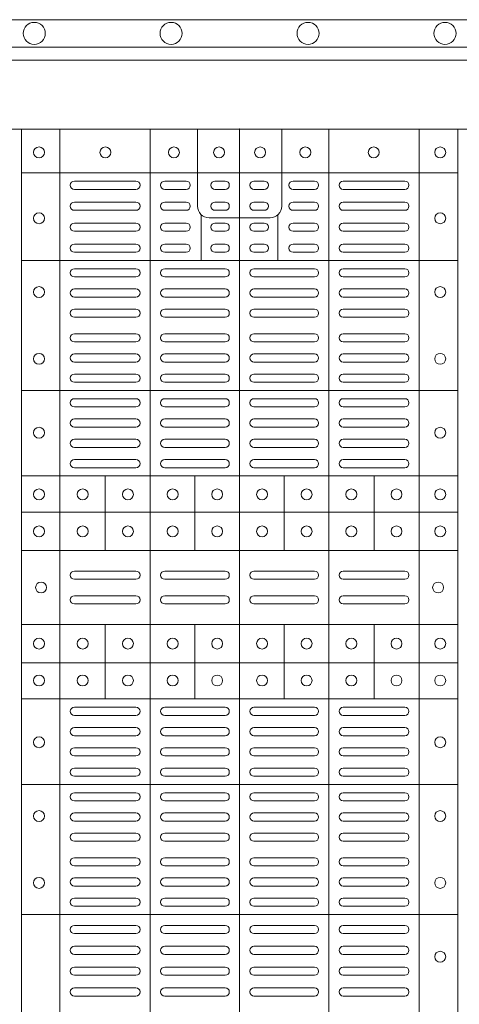
# Model space of a CAD drawing. Units: millimetres. Extents: x 0 to 21000, y 0 to 14850.
# Drawn here: x 10652 to 10813, y 9517 to 9877 of the extents above; entities that cross this region are included whole.
import ezdxf

# ---------------------------------------------------------------- set-up
doc = ezdxf.new("R2010")
doc.units = ezdxf.units.MM
doc.header["$LTSCALE"] = 333.33333
doc.layers.add('FRW-Rifi ST', color=124, linetype='Continuous', lineweight=5, transparency=0.5)
doc.layers.add('FRW-Vlies', color=8, linetype='Continuous', lineweight=15)

# ---------------------------------------------------------------- blocks, each defined once
blk = doc.blocks.new('ST-Block_(DS)')
at = {"color": 0, "linetype": 'Continuous', "lineweight": 5}
for p, q in [((0.3203, 0.8), (0.3203, 0)), ((0.3344, 0.8), (0.3344, 0)), ((0.3674, 0.8), (0.3674, 0)), ((0.4, 0.8), (0.4, 0)), ((0.4326, 0.8), (0.4326, 0)), ((0.4656, 0.8), (0.4656, 0)), ((0.4797, 0.8), (0.4797, 0)), ((0.3203, 0.784), (0.4797, 0.784)), ((0.386, 0.76872), (0.386, 0.75198)), ((0.414, 0.76872), (0.414, 0.75198)), ((0.3203, 0.75198), (0.4797, 0.75198)), ((0.3203, 0.70448), (0.4797, 0.70448)), ((0.3203, 0.67325), (0.4797, 0.67325)), ((0.35088, 0.67325), (0.35088, 0.646)), ((0.38368, 0.67325), (0.38368, 0.646)), ((0.41628, 0.67325), (0.41628, 0.646)), ((0.44908, 0.67325), (0.44908, 0.646)), ((0.3203, 0.66), (0.4797, 0.66)), ((0.3203, 0.646), (0.4797, 0.646)), ((0.3203, 0.619), (0.4797, 0.619)), ((0.35088, 0.59175), (0.35088, 0.619)), ((0.38368, 0.59175), (0.38368, 0.619)), ((0.41628, 0.59175), (0.41628, 0.619)), ((0.44908, 0.59175), (0.44908, 0.619)), ((0.3203, 0.605), (0.4797, 0.605)), ((0.3203, 0.59175), (0.4797, 0.59175)), ((0.3203, 0.56052), (0.4797, 0.56052)), ((0.3203, 0.51302), (0.4797, 0.51302))]:
    blk.add_line(p, q, dxfattribs=at)
at = {"color": 0, "linetype": 'Continuous', "lineweight": 0}
for p, q in [((0.36215, 0.781), (0.33965, 0.781)), ((0.3805, 0.781), (0.37265, 0.781)), ((0.39475, 0.781), (0.391, 0.781)), ((0.40525, 0.781), (0.409, 0.781)), ((0.4195, 0.781), (0.42735, 0.781)), ((0.43785, 0.781), (0.46035, 0.781)), ((0.36215, 0.778), (0.33965, 0.778)), ((0.3805, 0.778), (0.37265, 0.778)), ((0.39475, 0.778), (0.391, 0.778)), ((0.40525, 0.778), (0.409, 0.778)), ((0.4195, 0.778), (0.42735, 0.778)), ((0.43785, 0.778), (0.46035, 0.778)), ((0.33965, 0.77333), (0.36215, 0.77333)), ((0.33965, 0.77033), (0.36215, 0.77033)), ((0.3805, 0.77333), (0.37265, 0.77333)), ((0.3805, 0.77033), (0.37265, 0.77033)), ((0.391, 0.77333), (0.39475, 0.77333)), ((0.391, 0.77033), (0.39475, 0.77033)), ((0.409, 0.77333), (0.40525, 0.77333)), ((0.409, 0.77033), (0.40525, 0.77033)), ((0.4195, 0.77333), (0.42735, 0.77333)), ((0.4195, 0.77033), (0.42735, 0.77033)), ((0.46035, 0.77333), (0.43785, 0.77333)), ((0.46035, 0.77033), (0.43785, 0.77033)), ((0.36215, 0.76567), (0.33965, 0.76567)), ((0.3805, 0.76567), (0.37265, 0.76567)), ((0.39475, 0.76567), (0.391, 0.76567)), ((0.40525, 0.76567), (0.409, 0.76567)), ((0.4195, 0.76567), (0.42735, 0.76567)), ((0.43785, 0.76567), (0.46035, 0.76567)), ((0.36215, 0.76267), (0.33965, 0.76267)), ((0.3805, 0.76267), (0.37265, 0.76267)), ((0.39475, 0.76267), (0.391, 0.76267)), ((0.40525, 0.76267), (0.409, 0.76267)), ((0.4195, 0.76267), (0.42735, 0.76267)), ((0.43785, 0.76267), (0.46035, 0.76267)), ((0.33965, 0.758), (0.36215, 0.758)), ((0.3805, 0.758), (0.37265, 0.758)), ((0.391, 0.758), (0.39475, 0.758)), ((0.409, 0.758), (0.40525, 0.758)), ((0.4195, 0.758), (0.42735, 0.758)), ((0.46035, 0.758), (0.43785, 0.758)), ((0.33965, 0.755), (0.36215, 0.755)), ((0.3805, 0.755), (0.37265, 0.755)), ((0.391, 0.755), (0.39475, 0.755)), ((0.409, 0.755), (0.40525, 0.755)), ((0.4195, 0.755), (0.42735, 0.755)), ((0.46035, 0.755), (0.43785, 0.755)), ((0.36215, 0.749), (0.33965, 0.749)), ((0.37265, 0.749), (0.39475, 0.749)), ((0.42735, 0.749), (0.40525, 0.749)), ((0.43785, 0.749), (0.46035, 0.749)), ((0.36215, 0.746), (0.33965, 0.746)), ((0.37265, 0.746), (0.39475, 0.746)), ((0.42735, 0.746), (0.40525, 0.746)), ((0.43785, 0.746), (0.46035, 0.746)), ((0.33965, 0.74162), (0.36215, 0.74162)), ((0.39475, 0.74162), (0.37265, 0.74162)), ((0.40525, 0.74162), (0.42735, 0.74162)), ((0.46035, 0.74162), (0.43785, 0.74162)), ((0.33965, 0.73863), (0.36215, 0.73863)), ((0.39475, 0.73863), (0.37265, 0.73863)), ((0.40525, 0.73863), (0.42735, 0.73863)), ((0.46035, 0.73863), (0.43785, 0.73863)), ((0.33965, 0.73425), (0.36215, 0.73425)), ((0.39475, 0.73425), (0.37265, 0.73425)), ((0.40525, 0.73425), (0.42735, 0.73425)), ((0.46035, 0.73425), (0.43785, 0.73425)), ((0.33965, 0.73125), (0.36215, 0.73125)), ((0.39475, 0.73125), (0.37265, 0.73125)), ((0.40525, 0.73125), (0.42735, 0.73125)), ((0.46035, 0.73125), (0.43785, 0.73125)), ((0.33965, 0.72525), (0.36215, 0.72525)), ((0.39475, 0.72525), (0.37265, 0.72525)), ((0.40525, 0.72525), (0.42735, 0.72525)), ((0.46035, 0.72525), (0.43785, 0.72525)), ((0.33965, 0.72225), (0.36215, 0.72225)), ((0.39475, 0.72225), (0.37265, 0.72225)), ((0.40525, 0.72225), (0.42735, 0.72225)), ((0.46035, 0.72225), (0.43785, 0.72225)), ((0.33965, 0.71787), (0.36215, 0.71787)), ((0.39475, 0.71787), (0.37265, 0.71787)), ((0.40525, 0.71787), (0.42735, 0.71787)), ((0.46035, 0.71787), (0.43785, 0.71787)), ((0.33965, 0.71488), (0.36215, 0.71488)), ((0.39475, 0.71488), (0.37265, 0.71488)), ((0.40525, 0.71488), (0.42735, 0.71488)), ((0.46035, 0.71488), (0.43785, 0.71488)), ((0.36215, 0.7105), (0.33965, 0.7105)), ((0.37265, 0.7105), (0.39475, 0.7105)), ((0.42735, 0.7105), (0.40525, 0.7105)), ((0.43785, 0.7105), (0.46035, 0.7105)), ((0.36215, 0.7075), (0.33965, 0.7075)), ((0.37265, 0.7075), (0.39475, 0.7075)), ((0.42735, 0.7075), (0.40525, 0.7075)), ((0.43785, 0.7075), (0.46035, 0.7075)), ((0.36215, 0.7015), (0.33965, 0.7015)), ((0.36215, 0.6985), (0.33965, 0.6985)), ((0.39475, 0.7015), (0.37265, 0.7015)), ((0.39475, 0.6985), (0.37265, 0.6985)), ((0.40525, 0.7015), (0.42735, 0.7015)), ((0.40525, 0.6985), (0.42735, 0.6985)), ((0.43785, 0.7015), (0.46035, 0.7015)), ((0.43785, 0.6985), (0.46035, 0.6985)), ((0.36215, 0.69408), (0.33965, 0.69408)), ((0.36215, 0.69108), (0.33965, 0.69108)), ((0.37265, 0.69408), (0.39475, 0.69408)), ((0.37265, 0.69108), (0.39475, 0.69108)), ((0.42735, 0.69408), (0.40525, 0.69408)), ((0.42735, 0.69108), (0.40525, 0.69108)), ((0.43785, 0.69408), (0.46035, 0.69408)), ((0.43785, 0.69108), (0.46035, 0.69108)), ((0.33965, 0.68667), (0.36215, 0.68667)), ((0.37265, 0.68667), (0.39475, 0.68667)), ((0.42735, 0.68667), (0.40525, 0.68667)), ((0.46035, 0.68667), (0.43785, 0.68667)), ((0.33965, 0.68367), (0.36215, 0.68367)), ((0.37265, 0.68367), (0.39475, 0.68367)), ((0.42735, 0.68367), (0.40525, 0.68367)), ((0.46035, 0.68367), (0.43785, 0.68367)), ((0.33965, 0.67925), (0.36215, 0.67925)), ((0.37265, 0.67925), (0.39475, 0.67925)), ((0.42735, 0.67925), (0.40525, 0.67925)), ((0.46035, 0.67925), (0.43785, 0.67925)), ((0.33965, 0.67625), (0.36215, 0.67625)), ((0.37265, 0.67625), (0.39475, 0.67625)), ((0.42735, 0.67625), (0.40525, 0.67625)), ((0.46035, 0.67625), (0.43785, 0.67625)), ((0.33965, 0.6385), (0.36215, 0.6385)), ((0.37265, 0.6385), (0.39475, 0.6385)), ((0.42735, 0.6385), (0.40525, 0.6385)), ((0.46035, 0.6385), (0.43785, 0.6385)), ((0.33965, 0.6355), (0.36215, 0.6355)), ((0.37265, 0.6355), (0.39475, 0.6355)), ((0.42735, 0.6355), (0.40525, 0.6355)), ((0.46035, 0.6355), (0.43785, 0.6355)), ((0.33965, 0.6295), (0.36215, 0.6295)), ((0.33965, 0.6265), (0.36215, 0.6265)), ((0.37265, 0.6295), (0.39475, 0.6295)), ((0.37265, 0.6265), (0.39475, 0.6265)), ((0.42735, 0.6295), (0.40525, 0.6295)), ((0.42735, 0.6265), (0.40525, 0.6265)), ((0.46035, 0.6295), (0.43785, 0.6295)), ((0.46035, 0.6265), (0.43785, 0.6265)), ((0.33965, 0.58875), (0.36215, 0.58875)), ((0.37265, 0.58875), (0.39475, 0.58875)), ((0.42735, 0.58875), (0.40525, 0.58875)), ((0.46035, 0.58875), (0.43785, 0.58875)), ((0.33965, 0.58575), (0.36215, 0.58575)), ((0.37265, 0.58575), (0.39475, 0.58575)), ((0.42735, 0.58575), (0.40525, 0.58575)), ((0.46035, 0.58575), (0.43785, 0.58575)), ((0.33965, 0.58133), (0.36215, 0.58133)), ((0.37265, 0.58133), (0.39475, 0.58133)), ((0.42735, 0.58133), (0.40525, 0.58133)), ((0.46035, 0.58133), (0.43785, 0.58133)), ((0.33965, 0.57833), (0.36215, 0.57833)), ((0.37265, 0.57833), (0.39475, 0.57833)), ((0.42735, 0.57833), (0.40525, 0.57833)), ((0.46035, 0.57833), (0.43785, 0.57833)), ((0.36215, 0.57392), (0.33965, 0.57392)), ((0.37265, 0.57392), (0.39475, 0.57392)), ((0.42735, 0.57392), (0.40525, 0.57392)), ((0.43785, 0.57392), (0.46035, 0.57392)), ((0.36215, 0.57092), (0.33965, 0.57092)), ((0.37265, 0.57092), (0.39475, 0.57092)), ((0.42735, 0.57092), (0.40525, 0.57092)), ((0.43785, 0.57092), (0.46035, 0.57092)), ((0.36215, 0.5665), (0.33965, 0.5665)), ((0.39475, 0.5665), (0.37265, 0.5665)), ((0.40525, 0.5665), (0.42735, 0.5665)), ((0.43785, 0.5665), (0.46035, 0.5665)), ((0.36215, 0.5635), (0.33965, 0.5635)), ((0.39475, 0.5635), (0.37265, 0.5635)), ((0.40525, 0.5635), (0.42735, 0.5635)), ((0.43785, 0.5635), (0.46035, 0.5635)), ((0.36215, 0.5575), (0.33965, 0.5575)), ((0.36215, 0.5545), (0.33965, 0.5545)), ((0.37265, 0.5575), (0.39475, 0.5575)), ((0.37265, 0.5545), (0.39475, 0.5545)), ((0.42735, 0.5575), (0.40525, 0.5575)), ((0.42735, 0.5545), (0.40525, 0.5545)), ((0.43785, 0.5575), (0.46035, 0.5575)), ((0.43785, 0.5545), (0.46035, 0.5545)), ((0.33965, 0.55012), (0.36215, 0.55012)), ((0.33965, 0.54712), (0.36215, 0.54712)), ((0.39475, 0.55012), (0.37265, 0.55012)), ((0.39475, 0.54712), (0.37265, 0.54712)), ((0.40525, 0.55012), (0.42735, 0.55012)), ((0.40525, 0.54712), (0.42735, 0.54712)), ((0.46035, 0.55012), (0.43785, 0.55012)), ((0.46035, 0.54712), (0.43785, 0.54712)), ((0.33965, 0.54275), (0.36215, 0.54275)), ((0.33965, 0.53975), (0.36215, 0.53975)), ((0.39475, 0.54275), (0.37265, 0.54275)), ((0.39475, 0.53975), (0.37265, 0.53975)), ((0.40525, 0.54275), (0.42735, 0.54275)), ((0.40525, 0.53975), (0.42735, 0.53975)), ((0.46035, 0.54275), (0.43785, 0.54275)), ((0.46035, 0.53975), (0.43785, 0.53975)), ((0.33965, 0.53375), (0.36215, 0.53375)), ((0.39475, 0.53375), (0.37265, 0.53375)), ((0.40525, 0.53375), (0.42735, 0.53375)), ((0.46035, 0.53375), (0.43785, 0.53375)), ((0.33965, 0.53075), (0.36215, 0.53075)), ((0.39475, 0.53075), (0.37265, 0.53075)), ((0.40525, 0.53075), (0.42735, 0.53075)), ((0.46035, 0.53075), (0.43785, 0.53075)), ((0.33965, 0.52637), (0.36215, 0.52637)), ((0.39475, 0.52637), (0.37265, 0.52637)), ((0.40525, 0.52637), (0.42735, 0.52637)), ((0.46035, 0.52637), (0.43785, 0.52637)), ((0.33965, 0.52337), (0.36215, 0.52337)), ((0.39475, 0.52337), (0.37265, 0.52337)), ((0.40525, 0.52337), (0.42735, 0.52337)), ((0.46035, 0.52337), (0.43785, 0.52337)), ((0.36215, 0.519), (0.33965, 0.519)), ((0.37265, 0.519), (0.39475, 0.519)), ((0.42735, 0.519), (0.40525, 0.519)), ((0.43785, 0.519), (0.46035, 0.519)), ((0.36215, 0.516), (0.33965, 0.516)), ((0.37265, 0.516), (0.39475, 0.516)), ((0.42735, 0.516), (0.40525, 0.516)), ((0.43785, 0.516), (0.46035, 0.516)), ((0.36215, 0.509), (0.33965, 0.509)), ((0.37265, 0.509), (0.39475, 0.509)), ((0.42735, 0.509), (0.40525, 0.509)), ((0.43785, 0.509), (0.46035, 0.509)), ((0.36215, 0.506), (0.33965, 0.506)), ((0.37265, 0.506), (0.39475, 0.506)), ((0.42735, 0.506), (0.40525, 0.506)), ((0.43785, 0.506), (0.46035, 0.506)), ((0.36215, 0.5014), (0.33965, 0.5014)), ((0.39475, 0.5014), (0.37265, 0.5014)), ((0.40525, 0.5014), (0.42735, 0.5014)), ((0.43785, 0.5014), (0.46035, 0.5014)), ((0.36215, 0.4984), (0.33965, 0.4984)), ((0.39475, 0.4984), (0.37265, 0.4984)), ((0.40525, 0.4984), (0.42735, 0.4984)), ((0.43785, 0.4984), (0.46035, 0.4984)), ((0.33965, 0.4938), (0.36215, 0.4938)), ((0.37265, 0.4938), (0.39475, 0.4938)), ((0.42735, 0.4938), (0.40525, 0.4938)), ((0.46035, 0.4938), (0.43785, 0.4938)), ((0.33965, 0.4908), (0.36215, 0.4908)), ((0.37265, 0.4908), (0.39475, 0.4908)), ((0.42735, 0.4908), (0.40525, 0.4908)), ((0.46035, 0.4908), (0.43785, 0.4908)), ((0.33965, 0.4862), (0.36215, 0.4862)), ((0.39475, 0.4862), (0.37265, 0.4862)), ((0.40525, 0.4862), (0.42735, 0.4862)), ((0.46035, 0.4862), (0.43785, 0.4862)), ((0.33965, 0.4832), (0.36215, 0.4832)), ((0.39475, 0.4832), (0.37265, 0.4832)), ((0.40525, 0.4832), (0.42735, 0.4832)), ((0.46035, 0.4832), (0.43785, 0.4832))]:
    blk.add_line(p, q, dxfattribs=at)
at = {"color": 0, "linetype": 'Continuous'}
blk.add_lwpolyline([(0, 0.8), (0.8, 0.8), (0.8, 0), (0, 0)], close=True, dxfattribs=at)
at = {"color": 0, "linetype": 'Continuous', "lineweight": 5}
for points in [[(0.4, 0.76761), (0.38887, 0.76761, -0.414224), (0.38461, 0.77187), (0.38461, 0.8)], [(0.4, 0.76761), (0.41113, 0.76761, 0.414224), (0.41539, 0.77187), (0.41539, 0.8)]]:
    blk.add_lwpolyline(points, format="xyb", dxfattribs=at)
at = {"color": 0, "linetype": 'Continuous', "lineweight": 0}
for centre in [(0.32675, 0.7915), (0.351, 0.7915), (0.376, 0.7915), (0.3925, 0.7915), (0.4075, 0.7915), (0.424, 0.7915), (0.449, 0.7915), (0.47325, 0.7915), (0.32675, 0.76745), (0.47325, 0.76745), (0.32675, 0.74045), (0.47325, 0.74045), (0.32675, 0.71605), (0.47325, 0.71605), (0.32675, 0.68905), (0.47325, 0.68905), (0.32675, 0.6665), (0.3427, 0.6665), (0.3592, 0.6665), (0.37555, 0.6665), (0.3918, 0.6665), (0.4082, 0.6665), (0.42445, 0.6665), (0.4408, 0.6665), (0.4573, 0.6665), (0.47325, 0.6665), (0.32675, 0.653), (0.3427, 0.653), (0.3592, 0.653), (0.37555, 0.653), (0.3918, 0.653), (0.4082, 0.653), (0.42445, 0.653), (0.4408, 0.653), (0.4573, 0.653), (0.47325, 0.653), (0.3275, 0.6325), (0.4725, 0.6325), (0.32675, 0.612), (0.3427, 0.612), (0.3592, 0.612), (0.37555, 0.612), (0.3918, 0.612), (0.4082, 0.612), (0.42445, 0.612), (0.4408, 0.612), (0.4573, 0.612), (0.47325, 0.612), (0.32675, 0.5985), (0.3427, 0.5985), (0.3592, 0.5985), (0.37555, 0.5985), (0.3918, 0.5985), (0.4082, 0.5985), (0.42445, 0.5985), (0.4408, 0.5985), (0.4573, 0.5985), (0.47325, 0.5985), (0.32675, 0.57595), (0.47325, 0.57595), (0.32675, 0.54895), (0.47325, 0.54895), (0.32675, 0.52455), (0.47325, 0.52455), (0.47325, 0.49755)]:
    blk.add_circle(centre, 0.002, dxfattribs=at)
for centre, start, end in [((0.33965, 0.7795), 90, 270), ((0.36215, 0.7795), 270, 90), ((0.37265, 0.7795), 90, 270), ((0.3805, 0.7795), 270, 90), ((0.391, 0.7795), 90, 270), ((0.39475, 0.7795), 270, 90), ((0.40525, 0.7795), 90, 270), ((0.409, 0.7795), 270, 90), ((0.4195, 0.7795), 90, 270), ((0.42735, 0.7795), 270, 90), ((0.43785, 0.7795), 90, 270), ((0.46035, 0.7795), 270, 90), ((0.33965, 0.77183), 90, 270), ((0.36215, 0.77183), 270, 90), ((0.37265, 0.77183), 90, 270), ((0.3805, 0.77183), 270, 90), ((0.391, 0.77183), 90, 270), ((0.39475, 0.77183), 270, 90), ((0.40525, 0.77183), 90, 270), ((0.409, 0.77183), 270, 90), ((0.4195, 0.77183), 90, 270), ((0.42735, 0.77183), 270, 90), ((0.43785, 0.77183), 90, 270), ((0.46035, 0.77183), 270, 90), ((0.33965, 0.76417), 90, 270), ((0.36215, 0.76417), 270, 90), ((0.37265, 0.76417), 90, 270), ((0.3805, 0.76417), 270, 90), ((0.391, 0.76417), 90, 270), ((0.39475, 0.76417), 270, 90), ((0.40525, 0.76417), 90, 270), ((0.409, 0.76417), 270, 90), ((0.4195, 0.76417), 90, 270), ((0.42735, 0.76417), 270, 90), ((0.43785, 0.76417), 90, 270), ((0.46035, 0.76417), 270, 90), ((0.33965, 0.7565), 90, 270), ((0.36215, 0.7565), 270, 90), ((0.37265, 0.7565), 90, 270), ((0.3805, 0.7565), 270, 90), ((0.391, 0.7565), 90, 270), ((0.39475, 0.7565), 270, 90), ((0.40525, 0.7565), 90, 270), ((0.409, 0.7565), 270, 90), ((0.4195, 0.7565), 90, 270), ((0.42735, 0.7565), 270, 90), ((0.43785, 0.7565), 90, 270), ((0.46035, 0.7565), 270, 90), ((0.33965, 0.7475), 90, 270), ((0.36215, 0.7475), 270, 90), ((0.37265, 0.7475), 90, 270), ((0.39475, 0.7475), 270, 90), ((0.40525, 0.7475), 90, 270), ((0.42735, 0.7475), 270, 90), ((0.43785, 0.7475), 90, 270), ((0.46035, 0.7475), 270, 90), ((0.33965, 0.74012), 90, 270), ((0.36215, 0.74012), 270, 90), ((0.37265, 0.74012), 90, 270), ((0.39475, 0.74012), 270, 90), ((0.40525, 0.74012), 90, 270), ((0.42735, 0.74012), 270, 90), ((0.43785, 0.74012), 90, 270), ((0.46035, 0.74012), 270, 90), ((0.33965, 0.73275), 90, 270), ((0.36215, 0.73275), 270, 90), ((0.37265, 0.73275), 90, 270), ((0.39475, 0.73275), 270, 90), ((0.40525, 0.73275), 90, 270), ((0.42735, 0.73275), 270, 90), ((0.43785, 0.73275), 90, 270), ((0.46035, 0.73275), 270, 90), ((0.33965, 0.72375), 90, 270), ((0.36215, 0.72375), 270, 90), ((0.37265, 0.72375), 90, 270), ((0.39475, 0.72375), 270, 90), ((0.40525, 0.72375), 90, 270), ((0.42735, 0.72375), 270, 90), ((0.43785, 0.72375), 90, 270), ((0.46035, 0.72375), 270, 90), ((0.33965, 0.71637), 90, 270), ((0.36215, 0.71637), 270, 90), ((0.37265, 0.71637), 90, 270), ((0.39475, 0.71637), 270, 90), ((0.40525, 0.71637), 90, 270), ((0.42735, 0.71637), 270, 90), ((0.43785, 0.71637), 90, 270), ((0.46035, 0.71637), 270, 90), ((0.33965, 0.709), 90, 270), ((0.36215, 0.709), 270, 90), ((0.37265, 0.709), 90, 270), ((0.39475, 0.709), 270, 90), ((0.40525, 0.709), 90, 270), ((0.42735, 0.709), 270, 90), ((0.43785, 0.709), 90, 270), ((0.46035, 0.709), 270, 90), ((0.33965, 0.7), 90, 270), ((0.36215, 0.7), 270, 90), ((0.37265, 0.7), 90, 270), ((0.39475, 0.7), 270, 90), ((0.40525, 0.7), 90, 270), ((0.42735, 0.7), 270, 90), ((0.43785, 0.7), 90, 270), ((0.46035, 0.7), 270, 90), ((0.33965, 0.69258), 90, 270), ((0.36215, 0.69258), 270, 90), ((0.37265, 0.69258), 90, 270), ((0.39475, 0.69258), 270, 90), ((0.40525, 0.69258), 90, 270), ((0.42735, 0.69258), 270, 90), ((0.43785, 0.69258), 90, 270), ((0.46035, 0.69258), 270, 90), ((0.33965, 0.68517), 90, 270), ((0.36215, 0.68517), 270, 90), ((0.37265, 0.68517), 90, 270), ((0.39475, 0.68517), 270, 90), ((0.40525, 0.68517), 90, 270), ((0.42735, 0.68517), 270, 90), ((0.43785, 0.68517), 90, 270), ((0.46035, 0.68517), 270, 90), ((0.33965, 0.67775), 90, 270), ((0.36215, 0.67775), 270, 90), ((0.37265, 0.67775), 90, 270), ((0.39475, 0.67775), 270, 90), ((0.40525, 0.67775), 90, 270), ((0.42735, 0.67775), 270, 90), ((0.43785, 0.67775), 90, 270), ((0.46035, 0.67775), 270, 90), ((0.33965, 0.637), 90, 270), ((0.36215, 0.637), 270, 90), ((0.37265, 0.637), 90, 270), ((0.39475, 0.637), 270, 90), ((0.40525, 0.637), 90, 270), ((0.42735, 0.637), 270, 90), ((0.43785, 0.637), 90, 270), ((0.46035, 0.637), 270, 90), ((0.33965, 0.628), 90, 270), ((0.36215, 0.628), 270, 90), ((0.37265, 0.628), 90, 270), ((0.39475, 0.628), 270, 90), ((0.40525, 0.628), 90, 270), ((0.42735, 0.628), 270, 90), ((0.43785, 0.628), 90, 270), ((0.46035, 0.628), 270, 90), ((0.33965, 0.58725), 90, 270), ((0.36215, 0.58725), 270, 90), ((0.37265, 0.58725), 90, 270), ((0.39475, 0.58725), 270, 90), ((0.40525, 0.58725), 90, 270), ((0.42735, 0.58725), 270, 90), ((0.43785, 0.58725), 90, 270), ((0.46035, 0.58725), 270, 90), ((0.33965, 0.57983), 90, 270), ((0.36215, 0.57983), 270, 90), ((0.37265, 0.57983), 90, 270), ((0.39475, 0.57983), 270, 90), ((0.40525, 0.57983), 90, 270), ((0.42735, 0.57983), 270, 90), ((0.43785, 0.57983), 90, 270), ((0.46035, 0.57983), 270, 90), ((0.33965, 0.57242), 90, 270), ((0.36215, 0.57242), 270, 90), ((0.37265, 0.57242), 90, 270), ((0.39475, 0.57242), 270, 90), ((0.40525, 0.57242), 90, 270), ((0.42735, 0.57242), 270, 90), ((0.43785, 0.57242), 90, 270), ((0.46035, 0.57242), 270, 90), ((0.33965, 0.565), 90, 270), ((0.36215, 0.565), 270, 90), ((0.37265, 0.565), 90, 270), ((0.39475, 0.565), 270, 90), ((0.40525, 0.565), 90, 270), ((0.42735, 0.565), 270, 90), ((0.43785, 0.565), 90, 270), ((0.46035, 0.565), 270, 90), ((0.33965, 0.556), 90, 270), ((0.36215, 0.556), 270, 90), ((0.37265, 0.556), 90, 270), ((0.39475, 0.556), 270, 90), ((0.40525, 0.556), 90, 270), ((0.42735, 0.556), 270, 90), ((0.43785, 0.556), 90, 270), ((0.46035, 0.556), 270, 90), ((0.33965, 0.54862), 90, 270), ((0.36215, 0.54862), 270, 90), ((0.37265, 0.54862), 90, 270), ((0.39475, 0.54862), 270, 90), ((0.40525, 0.54862), 90, 270), ((0.42735, 0.54862), 270, 90), ((0.43785, 0.54862), 90, 270), ((0.46035, 0.54862), 270, 90), ((0.33965, 0.54125), 90, 270), ((0.36215, 0.54125), 270, 90), ((0.37265, 0.54125), 90, 270), ((0.39475, 0.54125), 270, 90), ((0.40525, 0.54125), 90, 270), ((0.42735, 0.54125), 270, 90), ((0.43785, 0.54125), 90, 270), ((0.46035, 0.54125), 270, 90), ((0.33965, 0.53225), 90, 270), ((0.36215, 0.53225), 270, 90), ((0.37265, 0.53225), 90, 270), ((0.39475, 0.53225), 270, 90), ((0.40525, 0.53225), 90, 270), ((0.42735, 0.53225), 270, 90), ((0.43785, 0.53225), 90, 270), ((0.46035, 0.53225), 270, 90), ((0.33965, 0.52487), 90, 270), ((0.36215, 0.52487), 270, 90), ((0.37265, 0.52487), 90, 270), ((0.39475, 0.52487), 270, 90), ((0.40525, 0.52487), 90, 270), ((0.42735, 0.52487), 270, 90), ((0.43785, 0.52487), 90, 270), ((0.46035, 0.52487), 270, 90), ((0.33965, 0.5175), 90, 270), ((0.36215, 0.5175), 270, 90), ((0.37265, 0.5175), 90, 270), ((0.39475, 0.5175), 270, 90), ((0.40525, 0.5175), 90, 270), ((0.42735, 0.5175), 270, 90), ((0.43785, 0.5175), 90, 270), ((0.46035, 0.5175), 270, 90), ((0.33965, 0.5075), 90, 270), ((0.36215, 0.5075), 270, 90), ((0.37265, 0.5075), 90, 270), ((0.39475, 0.5075), 270, 90), ((0.40525, 0.5075), 90, 270), ((0.42735, 0.5075), 270, 90), ((0.43785, 0.5075), 90, 270), ((0.46035, 0.5075), 270, 90), ((0.33965, 0.4999), 90, 270), ((0.36215, 0.4999), 270, 90), ((0.37265, 0.4999), 90, 270), ((0.39475, 0.4999), 270, 90), ((0.40525, 0.4999), 90, 270), ((0.42735, 0.4999), 270, 90), ((0.43785, 0.4999), 90, 270), ((0.46035, 0.4999), 270, 90), ((0.33965, 0.4923), 90, 270), ((0.36215, 0.4923), 270, 90), ((0.37265, 0.4923), 90, 270), ((0.39475, 0.4923), 270, 90), ((0.40525, 0.4923), 90, 270), ((0.42735, 0.4923), 270, 90), ((0.43785, 0.4923), 90, 270), ((0.46035, 0.4923), 270, 90), ((0.33965, 0.4847), 90, 270), ((0.36215, 0.4847), 270, 90), ((0.37265, 0.4847), 90, 270), ((0.39475, 0.4847), 270, 90), ((0.40525, 0.4847), 90, 270), ((0.42735, 0.4847), 270, 90), ((0.43785, 0.4847), 90, 270), ((0.46035, 0.4847), 270, 90)]:
    blk.add_arc(centre, 0.0015, start, end, dxfattribs=at)
blk = doc.blocks.new('ST-Block_SeitGitt_(DS)_verd')
at = {"color": 0, "linetype": 'Continuous', "lineweight": 0}
blk.add_line((-0.02517, -0.394), (-0.02517, 0.394), dxfattribs=at)
at = {"color": 0, "linetype": 'Continuous'}
blk.add_lwpolyline([(-0.03, 0.39412), (-0.03, -0.39412, 0.404026), (-0.02517, -0.39912), (0, -0.4), (0, 0.4), (-0.02517, 0.39912, 0.404026)], format="xyb", close=True, dxfattribs=at)
at = {"color": 0, "lineweight": 0}
blk.add_point((0, 0), dxfattribs=at)
blk = doc.blocks.new('Filtervlies_ST_gerade 80_DS')
at = {"color": 0}
for points in [[(0, 0.04), (0.8, 0.04)], [(0, 0.03), (0.8, 0.03)]]:
    blk.add_lwpolyline(points, dxfattribs=at)
for centre in [(0.325, 0.035), (0.375, 0.035), (0.425, 0.035), (0.475, 0.035)]:
    blk.add_circle(centre, 0.00403, dxfattribs=at)

msp = doc.modelspace()

# ---------------------------------------------------------------- block references
at = {"layer": 'FRW-Rifi ST', "xscale": 1000, "yscale": 1000, "zscale": 1000, "rotation": 270}
msp.add_blockref('ST-Block_SeitGitt_(DS)_verd', (10732.71, 9836.81), dxfattribs=at)
at = {"layer": 'FRW-Rifi ST', "xscale": 1000, "yscale": 1000, "zscale": 1000}
msp.add_blockref('ST-Block_(DS)', (10332.71, 9036.81), dxfattribs=at)
at = {"layer": 'FRW-Vlies', "xscale": 1000, "yscale": 1000, "zscale": 1000}
msp.add_blockref('Filtervlies_ST_gerade 80_DS', (10332.71, 9836.81), dxfattribs=at)

doc.saveas('drawing.dxf')
